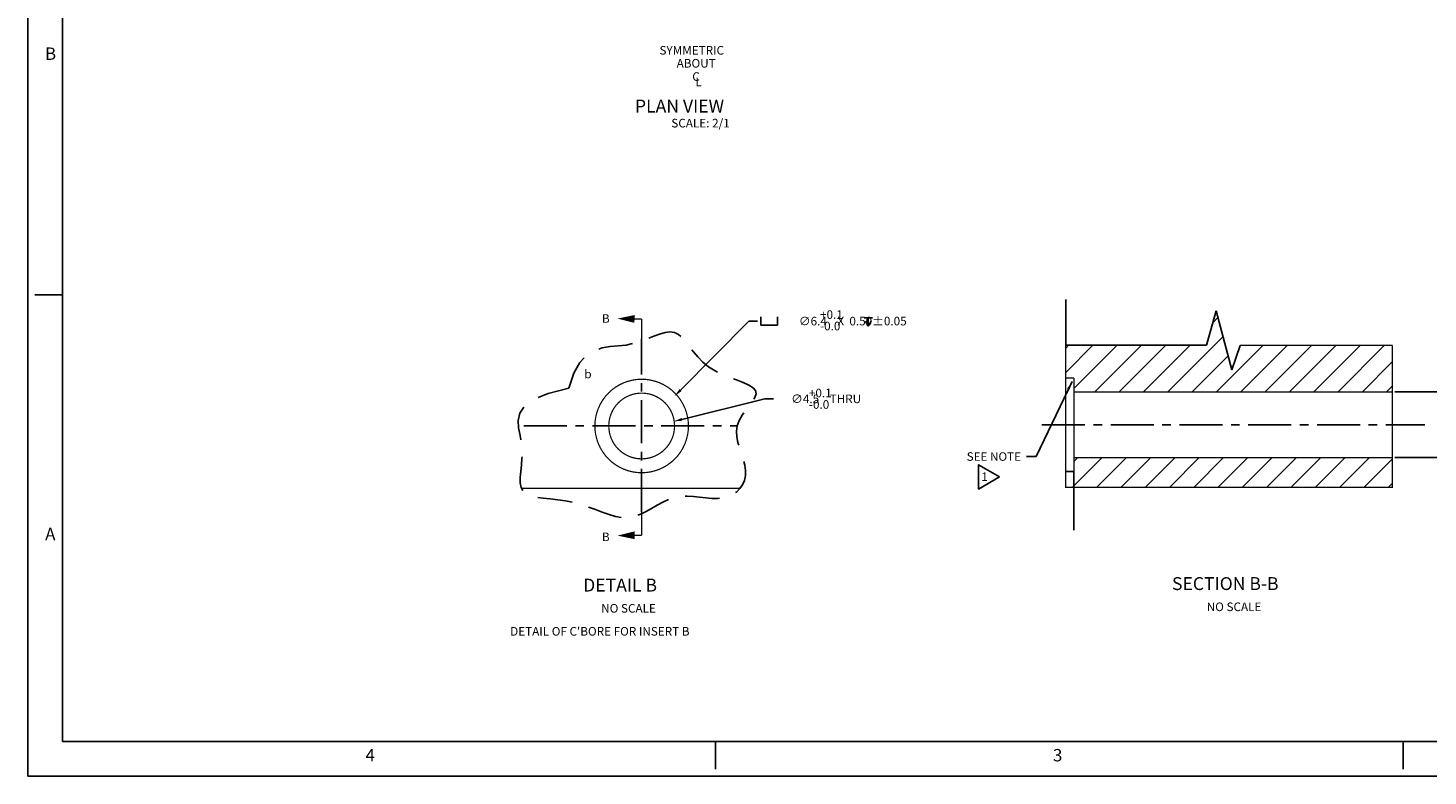
# Model space of a CAD drawing. Extents: x 213 to 721, y -74 to 282.
# Drawn here: x 213 to 471, y -74 to 65 of the extents above; entities that cross this region are included whole.
import ezdxf
from ezdxf.enums import TextEntityAlignment as Align

# ---------------------------------------------------------------- set-up
doc = ezdxf.new("R2010")
doc.units = 0
doc.linetypes.add('CENTER', pattern=[50.8, 31.75, -6.35, 6.35, -6.35])
doc.linetypes.add('DASHED', pattern=[19.05, 12.7, -6.35])
doc.layers.get('0').update_dxf_attribs({"linetype": 'CONTINUOUS'})
doc.layers.get('DEFPOINTS').update_dxf_attribs({"linetype": 'CONTINUOUS'})
for name, color, linetype in [('BASIC', 5, 'CONTINUOUS'), ('DIM', 3, 'CONTINUOUS'), ('RIM', 5, 'CONTINUOUS')]:
    doc.layers.add(name, color=color, linetype=linetype)
doc.styles.add('ROMAND', font='romand', dxfattribs={"width": 0.8})
doc.styles.add('ROMANS', font='romans', dxfattribs={"width": 0.8})
doc.dimstyles.new('DIM2', dxfattribs={"dimtxt": 3.175, "dimasz": 3.175, "dimexe": 3.175, "dimexo": 0.0625, "dimgap": 2.286, "dimtad": 0, "dimtih": 1, "dimtoh": 1, "dimzin": 0, "dimtxsty": 'STANDARD', "dimcen": 2.286, "dimazin": 3, "dimtfac": 1, "dimtdec": 4, "dimtofl": 0, "dimtmove": 0, "dimatfit": 3, "dimtolj": 1, "dimtzin": 0})
doc.dimstyles.get("Standard").update_dxf_attribs({"dimtxt": 0.18, "dimasz": 0.18, "dimexe": 0.18, "dimexo": 0.0625, "dimgap": 0.09, "dimtad": 0, "dimtih": 1, "dimtoh": 1, "dimdec": 4, "dimzin": 0, "dimtxsty": 'STANDARD', "dimcen": 0.09, "dimazin": 3, "dimtfac": 1, "dimtdec": 4, "dimtofl": 0, "dimtmove": 0, "dimatfit": 3, "dimtolj": 1, "dimtzin": 0})

# ---------------------------------------------------------------- blocks, each defined once
blk = doc.blocks.new('COUNTERBORE')
at = {"layer": 'DIM'}
for p, q in [((0, 0.0625), (0, 0)), ((0, 0), (0.125, 0)), ((0.125, 0.0625), (0.125, 0))]:
    blk.add_line(p, q, dxfattribs=at)
blk = doc.blocks.new('NASA-FMM')
for p, q in [((0, 28), (0, 0)), ((0.5, 27.5), (0.5, 0.5)), ((0.5, 7), (0.1, 7)), ((0.5, 0.5), (39.5, 0.5)), ((10, 0.5), (10, 0.1)), ((20, 0.5), (20, 0.1)), ((0, 0), (40, 0))]:
    blk.add_line(p, q)
at = {"style": 'ROMANS'}
for s, p in [('B', (0.247, 10.419)), ('A', (0.25, 3.431)), ('4', (4.909, 0.213)), ('3', (14.906, 0.213))]:
    blk.add_text(s, height=0.18, dxfattribs=at).set_placement(p)
at = {"style": 'ROMAND', "width": 0.9}
blk.add_attdef('3', text='', height=0.25, rotation=90, dxfattribs=at).set_placement((39.839, 7.79), align=Align.CENTER)
blk.add_attdef('2', (39.839, 5.093), '', height=0.25, rotation=90, dxfattribs=at)
for tag, height, style, width, p in [('52', 0.47, 'ROMAND', 0.8, (27.34, 2.799)), ('36', 0.14, 'ROMANS', 0.9, (29.464, 3.251)), ('37', 0.14, 'ROMANS', 0.9, (30.232, 3.275)), ('38', 0.14, 'ROMANS', 0.9, (29.866, 2.828)), ('16', 0.125, 'ROMANS', 0.7, (34.535, 2.792)), ('17', 0.125, 'ROMANS', 0.7, (35.15, 2.792)), ('53', 0.585, 'ROMAND', 0.65, (27.338, 2.216)), ('40', 0.125, 'ROMANS', 1.5, (29.219, 2.553)), ('42', 0.125, 'ROMANS', 1.5, (29.219, 2.37)), ('43', 0.125, 'ROMANS', 1.5, (31.533, 2.368)), ('19', 0.125, 'ROMANS', 0.7, (34.535, 2.418)), ('20', 0.125, 'ROMANS', 0.7, (35.15, 2.418)), ('4', 0.25, 'ROMAND', 0.9, (37.5, 2.285)), ('44', 0.125, 'ROMANS', 1.5, (29.219, 2.178)), ('45', 0.125, 'ROMANS', 1.5, (29.217, 1.988)), ('22', 0.125, 'ROMANS', 0.7, (34.535, 2.044)), ('23', 0.125, 'ROMANS', 0.7, (35.15, 2.044)), ('5', 0.187, 'ROMAND', 0.9, (37.5, 1.901)), ('46', 0.125, 'ROMANS', 1.5, (29.224, 1.519)), ('25', 0.125, 'ROMANS', 0.7, (34.535, 1.67)), ('26', 0.125, 'ROMANS', 0.7, (35.15, 1.67)), ('6', 0.187, 'ROMAND', 0.9, (37.5, 1.504)), ('47', 0.125, 'ROMANS', 1.5, (29.224, 1.324)), ('28', 0.125, 'ROMANS', 0.7, (34.535, 1.292)), ('29', 0.125, 'ROMANS', 0.7, (35.15, 1.292)), ('10', 0.14, 'ROMANS', 0.7, (29.987, 1.056)), ('8', 0.14, 'ROMANS', 0.7, (31.928, 1.056)), ('31', 0.125, 'ROMANS', 0.7, (34.535, 0.918)), ('32', 0.125, 'ROMANS', 0.7, (35.15, 0.918)), ('9', 0.14, 'ROMANS', 0.7, (29.983, 0.806)), ('7', 0.14, 'ROMANS', 0.7, (31.923, 0.806)), ('34', 0.125, 'ROMANS', 0.7, (34.535, 0.544)), ('35', 0.125, 'ROMANS', 0.7, (35.15, 0.544))]:
    blk.add_attdef(tag, text='', height=height, dxfattribs=dict(style=style, width=width)).set_placement(p, align=Align.CENTER)
for tag, p, height, style, width in [('15', (32.999, 2.792), 0.125, 'ROMANS', 0.7), ('41', (30.493, 2.568), 0.1, 'ROMANS', 0.8), ('18', (32.999, 2.418), 0.125, 'ROMANS', 0.7), ('21', (32.999, 2.044), 0.125, 'ROMANS', 0.7), ('24', (32.999, 1.67), 0.125, 'ROMANS', 0.7), ('48', (31.87, 1.338), 0.1, 'ROMANS', 0.8), ('27', (32.999, 1.292), 0.125, 'ROMANS', 0.7), ('49', (26.315, 0.955), 0.14, 'ROMANS', 0.7), ('50', (27.893, 0.955), 0.14, 'ROMANS', 0.7), ('30', (32.999, 0.918), 0.125, 'ROMANS', 0.7), ('1', (36.619, 0.874), 0.25, 'ROMAND', 0.9), ('51', (26.315, 0.638), 0.14, 'ROMANS', 0.7), ('33', (32.999, 0.544), 0.125, 'ROMANS', 0.7), ('11', (35.898, 0.563), 0.14, 'ROMANS', 0.7), ('12', (36.893, 0.563), 0.14, 'ROMANS', 0.7), ('13', (37.828, 0.563), 0.14, 'ROMANS', 0.7), ('14', (38.726, 0.563), 0.14, 'ROMANS', 0.7)]:
    blk.add_attdef(tag, p, '', height=height, dxfattribs=dict(style=style, width=width))
blk = doc.blocks.new('*D76')
at = {"color": 0, "linetype": 'BYBLOCK'}
for p, q in [((475.69, -80.99), (469.46, -80.99)), ((469.46, -80.99), (469.46, -84.58)), ((475.69, -84.58), (475.69, -80.99)), ((467.87, -95.81), (467.87, -82.79)), ((467.87, -82.79), (469.46, -82.79)), ((469.46, -84.58), (475.69, -84.58)), ((454.88, -95.81), (469.46, -95.81)), ((467.87, -106.37), (467.87, -97.39)), ((454.88, -107.96), (469.46, -107.96))]:
    blk.add_line(p, q, dxfattribs=at)
for points in [[(467.61, -97.39), (468.14, -97.39), (467.87, -95.81)], [(467.61, -106.37), (468.14, -106.37), (467.87, -107.96)]]:
    blk.add_solid(points, dxfattribs=at)
at = {"layer": 'DEFPOINTS', "color": 0, "linetype": 'BYBLOCK'}
for p in [(454.38, -95.81), (454.38, -107.96), (467.87, -107.96)]:
    blk.add_point(p, dxfattribs=at)
at = {"color": 0, "linetype": 'BYBLOCK', "insert": (472.58, -82.79), "char_height": 1.587, "attachment_point": 5}
blk.add_mtext('\\A1;-D-', dxfattribs=at)
blk = doc.blocks.new('*D77')
at = {"color": 0, "linetype": 'BYBLOCK'}
for p, q in [((327.82, -82.5), (315.22, -95.24)), ((329.41, -82.5), (327.82, -82.5))]:
    blk.add_line(p, q, dxfattribs=at)
blk.add_solid([(315.03, -95.05), (315.41, -95.42), (314.1, -96.36)], dxfattribs=at)
at = {"layer": 'DEFPOINTS', "color": 0, "linetype": 'BYBLOCK'}
for p in [(314.1, -96.36), (301.95, -108.64)]:
    blk.add_point(p, dxfattribs=at)
at = {"color": 0, "linetype": 'BYBLOCK', "insert": (346.29, -82.5), "char_height": 1.5875, "attachment_point": 5}
blk.add_mtext('\\A1;   ∅6.4    X  0.50±0.05', dxfattribs=at)
blk = doc.blocks.new('*D78')
at = {"color": 0, "linetype": 'BYBLOCK'}
for p, q in [((349.02, -3.92), (333.71, -7.72)), ((350.61, -3.92), (349.02, -3.92))]:
    blk.add_line(p, q, dxfattribs=at)
blk.add_solid([(333.64, -7.46), (333.77, -7.97), (332.16, -8.1)], dxfattribs=at)
at = {"layer": 'DEFPOINTS', "color": 0, "linetype": 'BYBLOCK'}
for p in [(332.16, -8.1), (320.37, -11.02)]:
    blk.add_point(p, dxfattribs=at)
at = {"color": 0, "linetype": 'BYBLOCK', "insert": (360.34, -3.92), "char_height": 1.5875, "attachment_point": 5}
blk.add_mtext('\\A1;∅4.5    THRU', dxfattribs=at)
blk = doc.blocks.new('DEEP')
at = {"layer": 'DIM'}
for points in [[(-0.031, 0), (0, 0)], [(0, 0), (0, -0.062)], [(0.031, 0), (0, 0)], [(0, -0.062), (-0.022, -0.025)], [(0, -0.062), (0.022, -0.025)]]:
    blk.add_lwpolyline(points, dxfattribs=at)
blk = doc.blocks.new('TRIANGNUM')
blk.add_lwpolyline([(0.126, 0.01), (-0.178, 0.187), (-0.178, -0.167)], close=True)
at = {"flags": 4}
blk.add_attdef('NUM', text='', height=0.125, dxfattribs=at).set_placement((-0.091, -0.049), align=Align.CENTER)

msp = doc.modelspace()

# ---------------------------------------------------------------- hatches: boundary and pattern name
at = {"layer": 'RIM', "linetype": 'CONTINUOUS'}
h = msp.add_hatch(dxfattribs=at)
h.set_pattern_fill('ANSI31', color=256, style=0)
h.set_pattern_definition([(45, (1648.659, -245.6983), (-2.245064, 2.245064), [])])
h.paths.add_polyline_path([(464.903, -2.633), (464.903, 5.969), (436.794, 5.935), (435.266, 1.409), (432.359, 12.36), (430.586, 5.969), (404.603, 5.969), (404.603, -0.068), (406.103, -0.068), (406.103, -2.633)])
h.paths.add_polyline_path([(464.903, -20.252), (464.903, -14.783), (406.103, -14.783), (406.103, -17.348), (404.603, -17.348), (404.603, -20.252)])

# ---------------------------------------------------------------- linework, layer by layer
at = {"linetype": 'CENTER', "ltscale": 0.25}
for p, q in [((326.268, -24.82), (326.268, 7.157)), ((304.494, -8.937), (343.886, -8.937)), ((400.202, -8.708), (470.908, -8.708))]:
    msp.add_line(p, q, dxfattribs=at)
at = {"linetype": 'CONTINUOUS', "const_width": 0.25}
for points in [[(324.466, 10.828), (326.262, 10.83)], [(326.254, 6.677), (326.254, 10.83)], [(326.268, -29.116), (326.268, -24.82)], [(324.472, -29.116), (326.268, -29.116)]]:
    msp.add_lwpolyline(points, dxfattribs=at)
at = {"linetype": 'DASHED', "ltscale": 0.5, "flags": 128}
msp.add_lwpolyline([(312.802, -1.927), (313.734, 0.827), (314.853, 2.812), (316.121, 4.16), (317.503, 5.006), (318.959, 5.482), (320.454, 5.722), (321.949, 5.857), (323.407, 6.022), (324.797, 6.318), (326.112, 6.721), (327.349, 7.177), (328.507, 7.631), (329.585, 8.028), (330.58, 8.313), (331.491, 8.432), (332.317, 8.329), (333.06, 7.968), (333.75, 7.382), (334.418, 6.623), (335.098, 5.74), (335.823, 4.785), (336.625, 3.81), (337.539, 2.865), (338.596, 2.002), (339.813, 1.259), (341.135, 0.622), (342.492, 0.067), (343.813, -0.434), (345.025, -0.905), (346.057, -1.372), (346.839, -1.861), (347.299, -2.398), (347.391, -3.004), (347.172, -3.678), (346.723, -4.417), (346.126, -5.214), (345.462, -6.065), (344.814, -6.966), (344.263, -7.91), (343.891, -8.894), (343.757, -9.912), (343.827, -10.954), (344.048, -12.01), (344.363, -13.072), (344.718, -14.129), (345.056, -15.171), (345.323, -16.188), (345.464, -17.171), (345.434, -18.109), (345.236, -18.989), (344.883, -19.796), (344.389, -20.517), (343.767, -21.137), (343.031, -21.643), (342.194, -22.019), (341.27, -22.253), (340.272, -22.338), (339.214, -22.31), (338.109, -22.21), (336.971, -22.082), (335.813, -21.969), (334.649, -21.914), (333.493, -21.959), (332.357, -22.148), (331.252, -22.507), (330.173, -23.002), (329.112, -23.578), (328.058, -24.184), (327.005, -24.769), (325.943, -25.279), (324.864, -25.662), (323.759, -25.867), (322.621, -25.857), (321.448, -25.661), (320.24, -25.322), (318.995, -24.885), (317.713, -24.394), (316.394, -23.893), (315.037, -23.426), (313.641, -23.038), (312.212, -22.759), (310.783, -22.564), (309.392, -22.415), (308.077, -22.272), (306.878, -22.098), (305.833, -21.852), (304.982, -21.498), (304.361, -20.995), (303.995, -20.316), (303.841, -19.472), (303.839, -18.483), (303.932, -17.371), (304.061, -16.157), (304.166, -14.862), (304.19, -13.508), (304.073, -12.116), (303.8, -10.706), (303.524, -9.297), (303.441, -7.909), (303.749, -6.56), (304.642, -5.268), (306.318, -4.053), (308.973, -2.933), (312.802, -1.927)], dxfattribs=at)
at = {"linetype": 'CONTINUOUS'}
for points in [[(324.94, 10.124), (321.805, 10.902), (324.96, 11.559)], [(324.946, -28.412), (321.812, -29.195), (324.967, -29.847)]]:
    msp.add_solid(points, dxfattribs=at)
at = {"layer": 'BASIC', "linetype": 'CONTINUOUS', "const_width": 0.25}
msp.add_lwpolyline([(344.442, -20.441), (304.062, -20.441)], dxfattribs=at)
at = {"layer": 'DIM'}
msp.add_line((404.603, 14.422), (404.603, 5.969), dxfattribs=at)
at = {"layer": 'DIM', "linetype": 'CONTINUOUS'}
msp.add_line((406.103, -17.348), (406.103, -28.188), dxfattribs=at)
at = {"layer": 'RIM'}
for p, q in [((430.586, 5.969), (432.359, 12.36)), ((432.359, 12.36), (435.266, 1.409)), ((404.603, 5.969), (430.586, 5.969)), ((435.266, 1.409), (436.794, 5.935)), ((436.794, 5.935), (464.903, 5.969))]:
    msp.add_line(p, q, dxfattribs=at)
at = {"layer": 'RIM', "const_width": 0.25}
for points in [[(464.903, 5.969), (464.903, -20.252), (404.603, -20.252), (404.603, 5.969)], [(406.103, -0.068), (406.103, -17.348)]]:
    msp.add_lwpolyline(points, dxfattribs=at)
at = {"layer": 'RIM', "linetype": 'CONTINUOUS', "const_width": 0.25}
for points in [[(406.103, -0.068), (404.603, -0.068)], [(406.103, -2.633), (464.903, -2.633)], [(406.103, -14.783), (464.903, -14.783)], [(406.103, -17.348), (404.603, -17.348)]]:
    msp.add_lwpolyline(points, dxfattribs=at)
at = {"layer": 'RIM', "const_width": 0.225}
for points in [[(317.628, -8.937, 1), (334.908, -8.937, 1)], [(320.193, -8.937, 1), (332.343, -8.937, 1)]]:
    msp.add_lwpolyline(points, format="xyb", close=True, dxfattribs=at)

# ---------------------------------------------------------------- block references
at = {"xscale": 12.7, "yscale": 12.7, "zscale": 12.7}
msp.add_blockref('NASA-FMM', (212.929, -73.611), dxfattribs=at)
at = {"linetype": 'CONTINUOUS', "xscale": 24.4221, "yscale": 24.4221, "zscale": 24.4221}
msp.add_blockref('DEEP', (368.116, 11.043), dxfattribs=at)
at = {"xscale": 12.7, "yscale": 12.7, "zscale": 12.7}
msp.add_blockref('TRIANGNUM', (390.744, -18.49), dxfattribs=at).add_auto_attribs({'NUM': '1'})
at = {"layer": 'DIM', "xscale": 24.4221, "yscale": 24.4221, "zscale": 24.4221}
msp.add_blockref('COUNTERBORE', (348.276, 9.696), dxfattribs=at)

# ---------------------------------------------------------------- texts
for s, height, p in [('SYMMETRIC', 1.5875, (329.557, 59.679)), ('ABOUT', 1.5875, (332.735, 57.283)), ('C', 1.587, (335.613, 54.826)), ('L', 1.587, (336.188, 53.833)), ('%%uDETAIL B', 2.38, (315.463, -39.527)), ('%%uSECTION B-B', 2.38, (424.214, -39.248)), ('NO SCALE', 1.5875, (318.794, -43.422)), ('NO SCALE', 1.5875, (430.625, -43.142)), ("DETAIL OF C'BORE FOR INSERT B", 1.5875, (301.983, -47.672))]:
    msp.add_text(s, height=height).set_placement(p)
at = {"linetype": 'CONTINUOUS'}
for s, height, p in [('%%UPLAN VIEW', 2.38125, (325.024, 48.979)), ('B', 1.587, (318.933, 10.128)), ('B', 1.587, (318.933, -30.211))]:
    msp.add_text(s, height=height, dxfattribs=at).set_placement(p)
at = {"linetype": 'CONTINUOUS', "insert": (342.53, 46.812), "char_height": 1.5875, "attachment_point": 6}
msp.add_mtext('SCALE: 2/1', dxfattribs=at)
at = {"layer": 'BASIC'}
msp.add_text('b', height=1.587, dxfattribs=at).set_placement((315.68, -0.129))
at = {"layer": 'DIM', "color": 3}
for s, p in [('+0.1', (359.213, 10.853)), ('-0.0', (359.213, 8.736)), ('+0.1', (357.154, -3.64)), ('-0.0', (357.154, -5.756))]:
    msp.add_text(s, height=1.5875, dxfattribs=at).set_placement(p)
at = {"layer": 'DIM', "insert": (396.319, -14.584), "char_height": 1.5785, "attachment_point": 6}
msp.add_mtext('\\A1;SEE NOTE ', dxfattribs=at)

# ---------------------------------------------------------------- dimensions: what is measured, and where the dimension line sits
at = {"layer": 'DIM', "linetype": 'CONTINUOUS'}
dim = msp.add_diameter_dim_2p(p1=(320.189, -15.7), p2=(332.347, -3.42), text='   %%c6.4    X  0.50±0.05', dimstyle='DIM2', override={"dimtxt": 1.5875, "dimasz": 1.5875, "dimexe": 1.5875, "dimexo": 0.5, "dimgap": 1, "dimcen": 0}, dxfattribs=at)
dim.commit()
dim.dimension.update_dxf_attribs({"geometry": '*D77', "text_midpoint": (364.53, 10.438), "dimtype": 163, "insert": (18.243, 92.943)})
dim = msp.add_linear_dim(base=(478.394, -14.783), p1=(464.903, -2.633), p2=(464.903, -14.783), angle=90, text='-D-', dimstyle='DIM2', override={"dimtxt": 1.5875, "dimasz": 1.5875, "dimexe": 1.5875, "dimexo": 0.5, "dimgap": -1, "dimcen": 0}, dxfattribs=at)
dim.commit()
dim.dimension.update_dxf_attribs({"geometry": '*D76', "text_midpoint": (483.099, 10.385), "dimtype": 160, "insert": (10.522, 93.172)})
dim = msp.add_diameter_dim_2p(p1=(320.371, -11.021), p2=(332.165, -8.099), text='%%c4.5    THRU', dimstyle='DIM2', override={"dimtxt": 1.5875, "dimasz": 1.5875, "dimexe": 1.5875, "dimexo": 0.5, "dimgap": 1, "dimcen": 0}, dxfattribs=at)
dim.commit()
dim.dimension.update_dxf_attribs({"geometry": '*D78', "text_midpoint": (360.343, -3.922), "dimtype": 163})

# ---------------------------------------------------------------- leaders
at = {"layer": 'DIM', "annotation_type": 0, "has_hookline": 1, "hookline_direction": 1, "text_width": 12.102}
msp.add_leader([(405.754, -0.71), (399.136, -14.584), (397.319, -14.584)], dimstyle='STANDARD', override={"dimtxt": 1.5785, "dimasz": 1.5875, "dimexe": 1.25, "dimexo": 0.785, "dimgap": 1, "dimdec": 2, "dimcen": 0, "dimtofl": 1}, dxfattribs=at)

doc.saveas('drawing.dxf')
